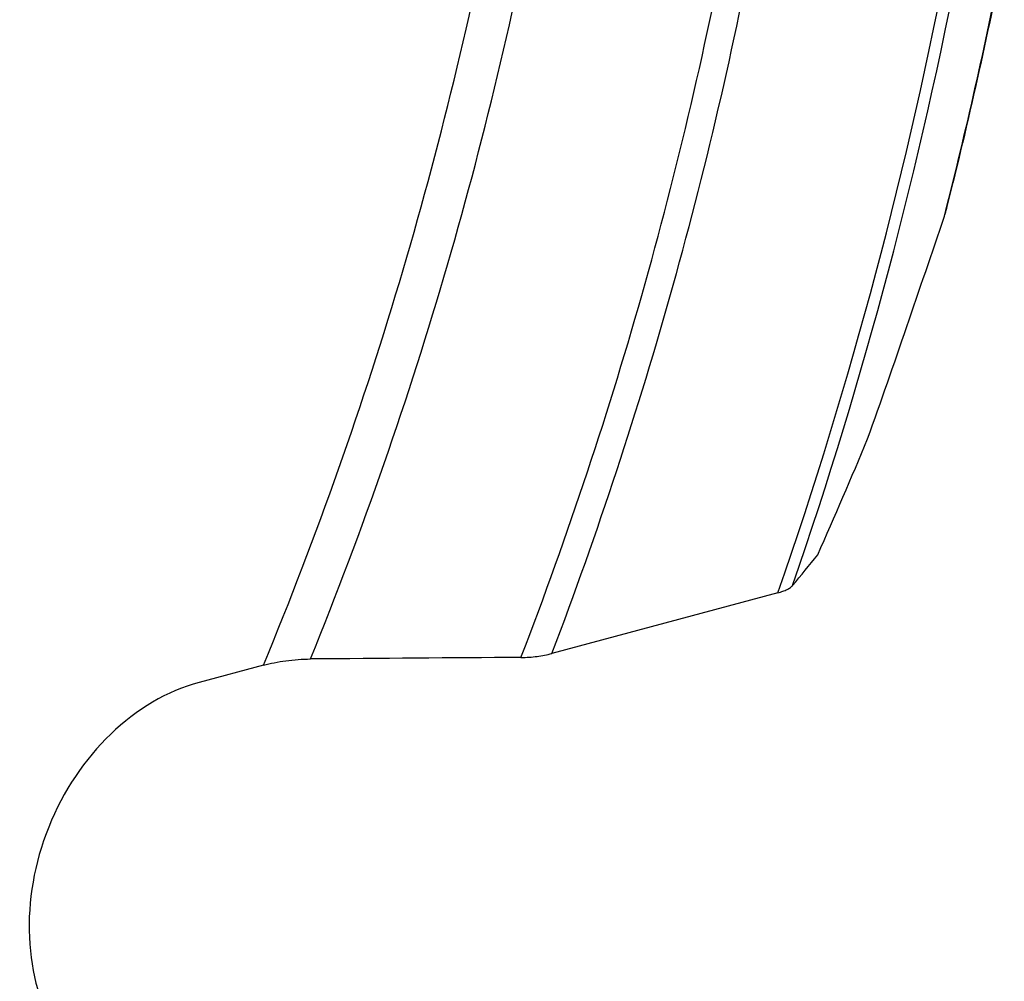
# Model space of a CAD drawing. Units: millimetres. Extents: x 0 to 841, y 0 to 594.
# Drawn here: x 251 to 278, y 114 to 140 of the extents above; entities that cross this region are included whole.
import ezdxf

# ---------------------------------------------------------------- set-up
doc = ezdxf.new("R2010")
doc.units = ezdxf.units.MM
doc.header["$LTSCALE"] = 46.255
doc.layers.add('607078982-000_CL', color=7, linetype='CONTINUOUS')

msp = doc.modelspace()

# ---------------------------------------------------------------- linework, layer by layer
at = {"layer": '607078982-000_CL', "color": 9, "linetype": 'CONTINUOUS'}
msp.add_line((275.9111, 135.017), (275.9789, 135.284), dxfattribs=at)
at = {"layer": '607078982-000_CL', "color": 7, "linetype": 'CONTINUOUS'}
for p, q in [((271.4156, 124.8416), (265.3046, 123.2009)), ((257.5102, 122.8841), (255.777, 122.4188))]:
    msp.add_line(p, q, dxfattribs=at)
at = {"layer": '607078982-000_CL', "color": 9, "linetype": 'CONTINUOUS'}
for centre, radius, start, end in [((158.0199, 164.0505), 107.6707, 337.521558, 349.584886), ((157.8902, 164.1081), 108.9243, 337.856668, 349.726913), ((158.5871, 163.8549), 113.4577, 338.944257, 349.702164), ((158.4806, 163.9004), 114.3145, 339.143366, 349.652655), ((156.0475, 164.896), 122.1235, 340.853625, 349.329123), ((155.713, 165.0309), 122.7935, 340.991611, 349.292628), ((152.0448, 166.6254), 127.8356, 345.808149, 348.969367)]:
    msp.add_arc(centre, radius, start, end, dxfattribs=at)
at = {"layer": '607078982-000_CL', "color": 7, "linetype": 'CONTINUOUS'}
for centre, radius, start, end in [((152.2303, 166.5995), 127.6603, 345.798962, 348.968015), ((100.4295, 201.8763), 188.1009, 336.16548, 337.204394), ((85.2624, 278.2398), 241.3951, 320.605307, 320.859489), ((279.9658, -2457.7936), 2580.9323, 90.344016, 90.4703067)]:
    msp.add_arc(centre, radius, start, end, dxfattribs=at)
msp.add_ellipse((256.1563, 116.7157), major_axis=(2.2044, 5.5855), ratio=0.7990517, start_param=0.5350244, end_param=2.5947952, dxfattribs=at)
for points, knots in [([(275.9111, 135.017), (275.9185, 135.0389), (275.9471, 135.1262), (275.9725, 135.2146), (275.9894, 135.2813)], [0, 0, 0, 0, 0.2515038, 1, 1, 1, 1]), ([(273.8384, 128.9975), (274.1968, 130.0073), (274.8949, 132.0113), (275.5758, 134.0213), (275.9111, 135.017)], [0, 0, 0, 0, 0.5048809, 1, 1, 1, 1]), ([(271.4156, 124.8416), (271.4603, 124.8536), (271.5435, 124.879), (271.6559, 124.9249), (271.7454, 124.975), (271.7933, 125.0151), (271.8107, 125.0363)], [0, 0, 0, 0, 0.3112901, 0.5851596, 0.8158144, 1, 1, 1, 1]), ([(264.4694, 123.0922), (264.6153, 123.0931), (264.8966, 123.1135), (265.1738, 123.1658), (265.3046, 123.2009)], [0, 0, 0, 0, 0.5185642, 1, 1, 1, 1]), ([(257.5102, 122.8841), (257.6065, 122.91), (257.8075, 122.9561), (258.1201, 123.0075), (258.4469, 123.0414), (258.669, 123.0509), (258.7807, 123.0518)], [0, 0, 0, 0, 0.2329145, 0.4812239, 0.7393026, 1, 1, 1, 1])]:
    msp.add_open_spline(points, degree=3, knots=knots, dxfattribs=at)

doc.saveas('drawing.dxf')
